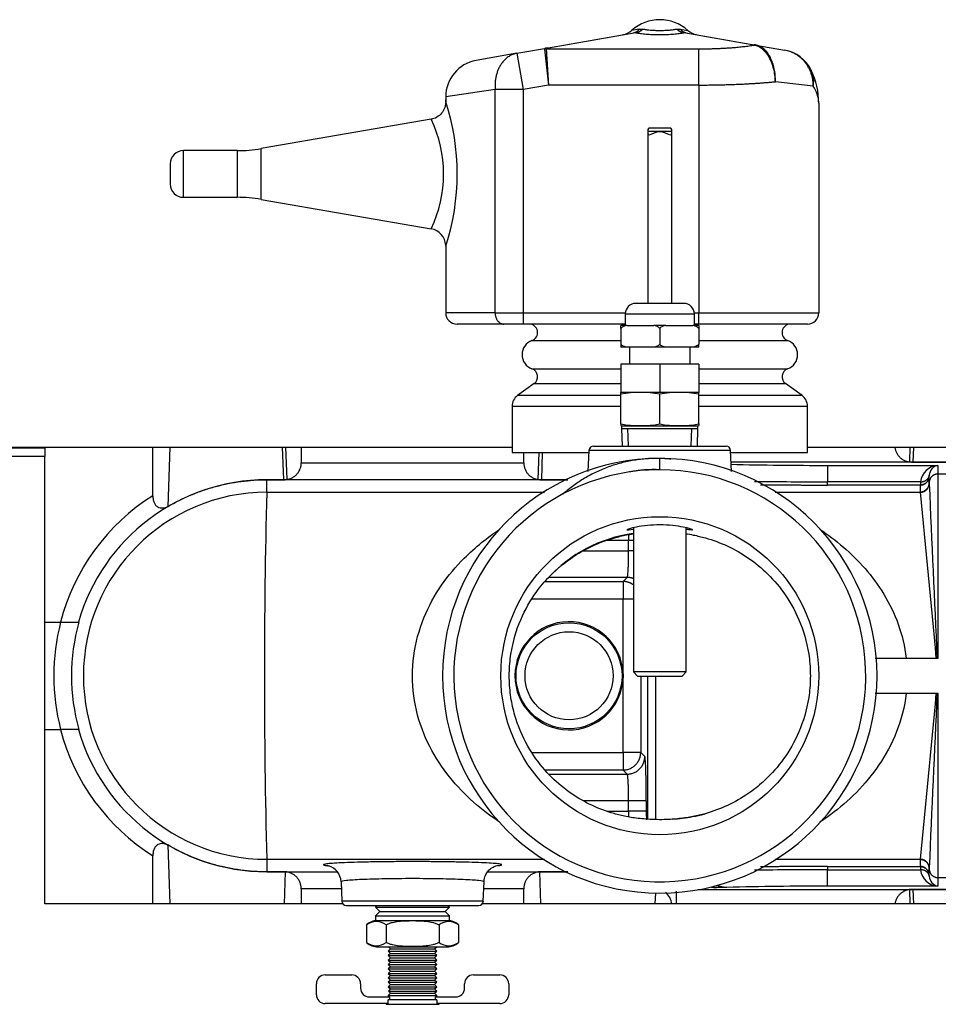
# Model space of a CAD drawing. Extents: x -16 to 92, y -20 to 43.
# Drawn here: x 30 to 36, y -10 to -3 of the extents above; entities that cross this region are included whole.
import ezdxf
from ezdxf.lldxf.tags import DXFTag

# ---------------------------------------------------------------- set-up
doc = ezdxf.new("R2010")
doc.units = 0
doc.header["$MEASUREMENT"] = 0
for name, color, linetype in [('DEFAULT', 7, 'CONTINUOUS'), ('DRV2400', 7, 'CONTINUOUS'), ('JKD6659', 7, 'CONTINUOUS'), ('JKD6660', 7, 'CONTINUOUS'), ('MSC2194', 7, 'CONTINUOUS'), ('TST2050', 7, 'CONTINUOUS'), ('TUB4406', 7, 'CONTINUOUS'), ('WTR2100', 7, 'CONTINUOUS'), ('WTR2101__INSERT_', 7, 'CONTINUOUS'), ('WTR4000', 7, 'CONTINUOUS')]:
    doc.layers.add(name, color=color, linetype=linetype)
tags = doc.linetypes.add('HIDDEN2', pattern=[0.1875, 0.125, -0.0625]).pattern_tags.tags
tags[6:7] = [DXFTag(74, 4), DXFTag(75, 0), DXFTag(340, '0'), DXFTag(46, 0.0), DXFTag(50, 0.0), DXFTag(44, 0.0), DXFTag(45, 0.0)]
tags[4:5] = [DXFTag(74, 4), DXFTag(75, 0), DXFTag(340, '0'), DXFTag(46, 0.0), DXFTag(50, 0.0), DXFTag(44, 0.0), DXFTag(45, 0.0)]

# ---------------------------------------------------------------- blocks, each defined once
blk = doc.blocks.new('SE2')
at = {"layer": 'DRV2400', "color": 7, "linetype": 'CONTINUOUS'}
for p, q in [((32.1009, -9.7455), (32.0892, -9.7572)), ((32.6145, -9.7572), (32.6028, -9.7455)), ((32.0892, -9.7572), (32.6145, -9.7572)), ((32.0892, -9.7572), (32.1205, -9.7885)), ((32.1205, -9.7885), (32.0892, -9.8198)), ((32.0892, -9.8198), (32.6145, -9.8198)), ((32.0892, -9.8198), (32.0892, -9.8524)), ((32.1205, -9.7885), (32.5832, -9.7885)), ((32.5832, -9.7885), (32.6145, -9.7572)), ((32.6145, -9.8198), (32.5832, -9.7885)), ((32.6145, -9.8524), (32.6145, -9.8198)), ((32.0267, -9.8823), (32.0267, -10.0072)), ((32.0892, -9.8524), (32.6145, -9.8524)), ((32.1643, -9.8823), (32.1643, -10.0072)), ((32.5395, -9.8823), (32.5395, -10.0072)), ((32.677, -9.8823), (32.677, -10.0072)), ((32.108, -10.0385), (32.5957, -10.0385)), ((32.1957, -10.0534), (32.18, -10.0691)), ((32.18, -10.0691), (32.5238, -10.0691)), ((32.18, -10.0691), (32.1957, -10.0848)), ((32.1957, -10.0848), (32.18, -10.1005)), ((32.1807, -10.0385), (32.1957, -10.0534)), ((32.1957, -10.0534), (32.5081, -10.0534)), ((32.1957, -10.0848), (32.5081, -10.0848)), ((32.5081, -10.0534), (32.523, -10.0385)), ((32.5238, -10.0691), (32.5081, -10.0534)), ((32.5081, -10.0848), (32.5238, -10.0691)), ((32.5238, -10.1005), (32.5081, -10.0848)), ((32.18, -10.1005), (32.5238, -10.1005)), ((32.18, -10.1005), (32.1957, -10.1162)), ((32.1957, -10.1162), (32.18, -10.1319)), ((32.18, -10.1319), (32.5238, -10.1319)), ((32.18, -10.1319), (32.1957, -10.1476)), ((32.1957, -10.1476), (32.18, -10.1633)), ((32.18, -10.1633), (32.5238, -10.1633)), ((32.18, -10.1633), (32.1957, -10.179)), ((32.1957, -10.1162), (32.5081, -10.1162)), ((32.1957, -10.1476), (32.5081, -10.1476)), ((32.5081, -10.1162), (32.5238, -10.1005)), ((32.5238, -10.1319), (32.5081, -10.1162)), ((32.5081, -10.1476), (32.5238, -10.1319)), ((32.5238, -10.1633), (32.5081, -10.1476)), ((32.5081, -10.179), (32.5238, -10.1633)), ((31.7338, -10.2363), (31.9213, -10.2363)), ((32.1957, -10.179), (32.18, -10.1947)), ((32.18, -10.1947), (32.5238, -10.1947)), ((32.18, -10.1947), (32.1957, -10.2104)), ((32.1957, -10.2104), (32.18, -10.2261)), ((32.18, -10.2261), (32.5238, -10.2261)), ((32.18, -10.2261), (32.1957, -10.2418)), ((32.1957, -10.179), (32.5081, -10.179)), ((32.1957, -10.2104), (32.5081, -10.2104)), ((32.5238, -10.1947), (32.5081, -10.179)), ((32.5081, -10.2104), (32.5238, -10.1947)), ((32.5238, -10.2261), (32.5081, -10.2104)), ((32.5081, -10.2418), (32.5238, -10.2261)), ((32.7824, -10.2363), (32.9699, -10.2363)), ((31.6713, -10.3769), (31.6713, -10.2988)), ((31.9838, -10.2988), (31.9838, -10.3301)), ((32.1957, -10.2418), (32.18, -10.2575)), ((32.18, -10.2575), (32.5238, -10.2575)), ((32.18, -10.2575), (32.1957, -10.2732)), ((32.1957, -10.2732), (32.18, -10.2889)), ((32.18, -10.2889), (32.5238, -10.2889)), ((32.18, -10.2889), (32.1957, -10.3046)), ((32.1957, -10.3046), (32.18, -10.3203)), ((32.1957, -10.2418), (32.5081, -10.2418)), ((32.1957, -10.2732), (32.5081, -10.2732)), ((32.1957, -10.3046), (32.5081, -10.3046)), ((32.5238, -10.2575), (32.5081, -10.2418)), ((32.5081, -10.2732), (32.5238, -10.2575)), ((32.5238, -10.2889), (32.5081, -10.2732)), ((32.5081, -10.3046), (32.5238, -10.2889)), ((32.5238, -10.3203), (32.5081, -10.3046)), ((32.7199, -10.3301), (32.7199, -10.2988)), ((33.0324, -10.2988), (33.0324, -10.3769)), ((32.18, -10.3203), (32.5238, -10.3203)), ((32.18, -10.3203), (32.1957, -10.336)), ((32.1957, -10.3659), (32.18, -10.3816)), ((32.1957, -10.336), (32.1807, -10.351)), ((32.1807, -10.351), (32.523, -10.351)), ((32.1807, -10.351), (32.1957, -10.3659)), ((32.1957, -10.336), (32.5081, -10.336)), ((32.1957, -10.3659), (32.5081, -10.3659)), ((32.5081, -10.336), (32.5238, -10.3203)), ((32.523, -10.351), (32.5081, -10.336)), ((32.5081, -10.3659), (32.523, -10.351)), ((32.5238, -10.3816), (32.5081, -10.3659)), ((32.1799, -10.4394), (31.7338, -10.4394)), ((32.0463, -10.3926), (32.1894, -10.3926)), ((32.1643, -10.4394), (32.1643, -10.4447)), ((32.1643, -10.4447), (32.5395, -10.4447)), ((32.5238, -10.4135), (32.1799, -10.4135)), ((32.1799, -10.4394), (32.1799, -10.4135)), ((32.18, -10.3816), (32.5238, -10.3816)), ((32.18, -10.3816), (32.18, -10.3926)), ((32.1894, -10.3926), (32.1894, -10.4135)), ((32.5143, -10.3926), (32.6574, -10.3926)), ((32.5143, -10.4135), (32.5143, -10.3926)), ((32.5238, -10.3926), (32.5238, -10.3816)), ((32.5238, -10.4135), (32.5238, -10.4394)), ((32.9699, -10.4394), (32.5238, -10.4394)), ((32.5395, -10.4447), (32.5395, -10.4394))]:
    blk.add_line(p, q, dxfattribs=at)
for centre, radius, start, end in [((32.108, -9.9722), 0.1212, 98.91627, 132.1309), ((32.0955, -9.9733), 0.1141, 52.92094, 127.07906), ((32.6082, -9.9733), 0.1141, 52.92094, 127.07906), ((32.5957, -9.9722), 0.1212, 47.87858, 81.08373), ((32.0955, -9.9162), 0.1141, 232.92094, 307.07906), ((32.108, -9.9173), 0.1212, 227.87858, 270), ((32.6082, -9.9162), 0.1141, 232.92094, 307.07906), ((32.5957, -9.9173), 0.1212, 270, 312.1309), ((31.7338, -10.2988), 0.0625, 90, 180), ((31.9213, -10.2988), 0.0625, 0, 90), ((32.7824, -10.2988), 0.0625, 90, 180), ((32.9699, -10.2988), 0.0625, 0, 90), ((31.7338, -10.3769), 0.0625, 180, 270), ((32.0463, -10.3301), 0.0625, 180, 270), ((32.6574, -10.3301), 0.0625, 270, 360), ((32.9699, -10.3769), 0.0625, 270, 360)]:
    blk.add_arc(centre, radius, start, end, dxfattribs=at)
for points in [[(32.1643, -9.8823), (32.1713, -9.8786), (32.1787, -9.8754), (32.1937, -9.8699), (32.2014, -9.8675), (32.2247, -9.8616), (32.2403, -9.859), (32.2718, -9.8555), (32.2876, -9.8544), (32.3193, -9.8532), (32.3352, -9.8529), (32.359, -9.8529), (32.3671, -9.853), (32.3832, -9.8533), (32.3912, -9.8535), (32.4152, -9.8544), (32.4312, -9.8554), (32.4632, -9.859), (32.479, -9.8616), (32.5022, -9.8675), (32.5098, -9.8698), (32.5249, -9.8753), (32.5323, -9.8786), (32.5395, -9.8823)], [(32.5395, -10.0072), (32.5324, -10.0109), (32.525, -10.0141), (32.51, -10.0196), (32.5023, -10.0219), (32.479, -10.0279), (32.4634, -10.0304), (32.4319, -10.034), (32.4161, -10.035), (32.3844, -10.0363), (32.3685, -10.0365), (32.3447, -10.0365), (32.3366, -10.0365), (32.3205, -10.0362), (32.3125, -10.036), (32.2885, -10.0351), (32.2725, -10.0341), (32.2405, -10.0305), (32.2247, -10.0279), (32.2015, -10.022), (32.1939, -10.0196), (32.1788, -10.0141), (32.1714, -10.0109), (32.1643, -10.0072)]]:
    blk.add_open_spline(points, degree=3, knots=[0, 0, 0, 0, 0.0625, 0.0625, 0.125, 0.125, 0.25, 0.25, 0.375, 0.375, 0.5, 0.5, 0.5625, 0.5625, 0.625, 0.625, 0.75, 0.75, 0.875, 0.875, 0.9375, 0.9375, 1, 1, 1, 1], dxfattribs=at)
at = {"layer": 'JKD6659', "color": 7, "linetype": 'CONTINUOUS'}
for p, q in [((23.8922, -6.503), (33.0569, -6.503)), ((35.1469, -6.503), (37.7367, -6.503))]:
    blk.add_line(p, q, dxfattribs=at)
at = {"layer": 'JKD6660', "color": 7, "linetype": 'CONTINUOUS'}
for p, q in [((23.8922, -6.5068), (29.7509, -6.5068)), ((29.7509, -6.503), (29.7509, -6.5068)), ((29.7509, -6.5068), (29.7509, -6.57)), ((29.7509, -6.57), (23.8922, -6.57)), ((29.7509, -9.735), (29.7509, -6.57)), ((31.8587, -9.735), (29.7509, -9.735)), ((42.7509, -9.735), (32.845, -9.735))]:
    blk.add_line(p, q, dxfattribs=at)
at = {"layer": 'MSC2194', "color": 7, "linetype": 'CONTINUOUS'}
for p, q in [((33.9569, -3.5452), (33.9025, -3.5548)), ((33.9569, -3.5452), (33.9821, -3.5452)), ((34.2216, -3.5452), (34.2468, -3.5452)), ((34.2468, -3.5452), (34.3012, -3.5548)), ((33.3005, -3.6798), (33.9183, -3.5708)), ((33.9322, -3.5708), (33.3144, -3.6798)), ((34.7674, -3.6583), (34.2715, -3.5708)), ((34.2854, -3.5708), (34.7813, -3.6583)), ((33.0899, -3.7169), (33.3005, -3.6798)), ((33.2852, -3.6865), (33.3144, -3.9413)), ((33.2988, -3.6853), (34.3769, -3.6853)), ((33.2988, -3.6853), (33.3144, -3.9413)), ((34.3769, -3.9413), (34.3769, -3.6853)), ((34.7701, -3.6588), (34.7674, -3.6583)), ((34.7813, -3.6583), (34.9847, -3.6941)), ((34.7813, -3.6583), (34.7851, -3.659)), ((33.0899, -3.7169), (32.8017, -3.7677)), ((33.0899, -3.7169), (33.1351, -3.973)), ((33.3144, -3.9413), (33.1351, -3.973)), ((34.3769, -3.9413), (33.3144, -3.9413)), ((34.3769, -3.9413), (34.3769, -5.5525)), ((35.1875, -3.9502), (34.9195, -3.9174)), ((32.9365, -3.973), (32.5869, -4.0238)), ((32.5869, -4.0238), (32.5869, -4.0619)), ((33.1351, -3.973), (32.9365, -3.973)), ((32.9365, -5.5525), (32.9365, -3.973)), ((33.1351, -3.973), (33.1351, -5.5525)), ((35.2269, -4.0685), (35.2269, -5.5525)), ((32.4843, -4.1832), (31.2813, -4.3909)), ((30.7309, -4.7355), (30.7309, -4.4055)), ((31.1112, -4.4055), (30.7309, -4.4055)), ((31.1112, -4.4055), (31.1112, -4.7355)), ((31.2813, -4.7501), (31.2813, -4.3909)), ((30.6369, -4.4995), (30.6369, -4.6415)), ((30.7309, -4.7355), (31.1112, -4.7355)), ((31.2813, -4.7501), (32.4836, -4.9577)), ((32.5869, -5.0742), (32.5869, -5.5525)), ((32.9365, -5.5525), (32.5869, -5.5525)), ((32.9365, -5.5525), (33.1351, -5.5525)), ((33.1351, -5.5525), (33.8573, -5.5525)), ((33.1351, -5.5525), (33.1351, -5.6325)), ((34.3464, -5.5525), (34.3769, -5.5525)), ((34.3769, -5.5525), (35.2269, -5.5525)), ((34.3769, -5.6325), (34.3769, -5.5525)), ((32.9976, -5.6325), (32.6669, -5.6325)), ((33.1351, -5.6325), (32.9976, -5.6325)), ((33.8569, -5.6325), (33.1351, -5.6325)), ((34.3769, -5.6325), (34.3469, -5.6325)), ((35.1469, -5.6325), (34.3769, -5.6325)), ((33.1971, -5.749), (33.8269, -5.749)), ((34.3769, -5.749), (35.0066, -5.749)), ((33.1971, -5.9485), (33.8269, -5.9485)), ((34.3769, -5.9485), (35.0066, -5.9485)), ((33.2119, -6.0536), (33.0955, -6.1376)), ((33.2119, -6.0536), (33.8269, -6.0536)), ((34.3769, -6.0536), (34.9918, -6.0536)), ((35.1082, -6.1376), (34.9918, -6.0536)), ((33.8235, -6.1376), (33.0955, -6.1376)), ((35.1082, -6.1376), (34.3804, -6.1376)), ((33.0569, -6.2131), (33.8263, -6.2131)), ((33.0569, -6.2131), (33.0569, -6.5405)), ((34.3774, -6.2131), (35.1469, -6.2131)), ((35.1469, -6.5405), (35.1469, -6.2131)), ((33.0569, -6.5405), (33.6003, -6.5405)), ((34.6034, -6.5405), (35.1469, -6.5405))]:
    blk.add_line(p, q, dxfattribs=at)
for centre, radius, start, end in [((34.1019, -3.7789), 0.3, 48.35085, 131.64915), ((33.8194, -3.4613), 0.125, 280, 311.64915), ((33.9252, -3.6032), 0.0331, 77.89642, 102.10358), ((34.2785, -3.6032), 0.0331, 77.89633, 102.10367), ((34.3843, -3.4613), 0.125, 228.35085, 260), ((33.2991, -3.7665), 0.0812, 90.15115, 99.84885), ((34.9396, -3.9502), 0.26, 25.98044, 80), ((32.8469, -4.0238), 0.26, 100, 179.93082), ((34.6964, -4.0686), 0.5305, 0.01222, 25.96822), ((35.0231, -4.0705), 0.2037, 0.57184, 36.19638), ((31.0341, -4.5705), 1.6344, 341.80967, 18.1907), ((31.6814, -4.5705), 0.8903, 334.2282, 25.77199), ((30.7309, -4.4995), 0.094, 90, 180), ((31.1112, -3.4055), 1, 270, 279.79621), ((30.7309, -4.6415), 0.094, 180, 270), ((31.1112, -5.7355), 1, 80.20379, 90), ((32.4633, -5.0799), 0.1234, 2.50553, 80.74139), ((32.6669, -5.5525), 0.08, 180, 270), ((35.1469, -5.5525), 0.08, 270, 360), ((33.1769, -5.6925), 0.06, 289.70891, 90), ((35.0269, -5.6925), 0.06, 90, 250.29109), ((33.2328, -5.8487), 0.106, 109.70891, 250.29109), ((34.9709, -5.8487), 0.106, 289.70891, 70.29109), ((33.1769, -6.005), 0.06, 305.79425, 70.29109), ((35.0269, -6.005), 0.06, 109.70891, 234.20575), ((33.1499, -6.2131), 0.093, 125.79425, 180), ((35.0539, -6.2131), 0.093, 0, 54.20575)]:
    blk.add_arc(centre, radius, start, end, dxfattribs=at)
for points, weights in [([(33.9183, -3.5708), (33.9409, -3.5669), (33.9569, -3.5452)], [1, 0.962101118309, 1]), ([(33.9322, -3.5708), (33.9591, -3.5669), (33.9821, -3.5452)], [1, 0.962101118307, 1]), ([(33.9821, -3.5452), (34.1019, -3.5695), (34.2216, -3.5452)], [1, 0.648764918618, 1]), ([(34.2216, -3.5452), (34.2446, -3.5669), (34.2715, -3.5708)], [1, 0.962101118308, 1]), ([(34.2468, -3.5452), (34.2628, -3.5669), (34.2854, -3.5708)], [1, 0.962101118308, 1]), ([(33.9322, -3.5708), (34.1019, -3.6054), (34.2715, -3.5708)], [1, 0.648764918618, 1]), ([(33.3005, -3.6798), (33.2847, -3.6826), (33.2852, -3.6865)], [1, 0.996194698091, 1]), ([(33.3144, -3.6798), (33.2986, -3.6826), (33.2988, -3.6853)], [1, 0.996194698092, 1]), ([(33.3144, -3.6798), (33.3073, -3.6786), (33.3005, -3.6798)], [1, 0.992432947456, 1]), ([(34.3769, -3.6853), (34.6022, -3.6853), (34.7701, -3.6588)], [1, 0.934191646052, 1]), ([(34.7813, -3.6583), (34.7744, -3.6571), (34.7674, -3.6583)], [1, 0.992432947456, 1]), ([(34.7851, -3.659), (34.7777, -3.6577), (34.7701, -3.6588)], [1, 0.992572317373, 1]), ([(33.0899, -3.7169), (32.9199, -3.7469), (32.9365, -3.973)], [1, 0.752537966484, 1]), ([(35.1875, -3.9502), (35.191, -3.7305), (34.9847, -3.6941)], [1, 0.763419157846, 1]), ([(35.1875, -3.9502), (35.1989, -3.8889), (35.1733, -3.8363)], [1, 0.963683291221, 1]), ([(34.3769, -3.9413), (34.6835, -3.9413), (34.9195, -3.9174)], [1, 0.940672091569, 1]), ([(32.9365, -5.5525), (32.9365, -5.6325), (32.9976, -5.6325)], [1, 0.707106781186, 1])]:
    blk.add_rational_spline(points, weights, degree=2, dxfattribs=at)
for points, knots in [([(34.9195, -3.9174), (34.9194, -3.9096), (34.919, -3.9017), (34.9179, -3.886), (34.9171, -3.8783), (34.9141, -3.8553), (34.9113, -3.8403), (34.9039, -3.8111), (34.8992, -3.7968), (34.8886, -3.7701), (34.8826, -3.7575), (34.8724, -3.7398), (34.8688, -3.7341), (34.8613, -3.7233), (34.8575, -3.7181), (34.8455, -3.7036), (34.837, -3.695), (34.8189, -3.6801), (34.8095, -3.674), (34.7902, -3.6644), (34.7803, -3.6609), (34.7701, -3.6588)], [0, 0, 0, 0, 0.0625, 0.0625, 0.125, 0.125, 0.25, 0.25, 0.375, 0.375, 0.5, 0.5, 0.5625, 0.5625, 0.625, 0.625, 0.75, 0.75, 0.875, 0.875, 1, 1, 1, 1]), ([(34.9195, -3.9174), (34.9197, -3.9096), (34.9197, -3.9017), (34.9193, -3.886), (34.9189, -3.8783), (34.9169, -3.8553), (34.9148, -3.8403), (34.9088, -3.8111), (34.9048, -3.7969), (34.8956, -3.7702), (34.8902, -3.7576), (34.881, -3.7399), (34.8777, -3.7342), (34.8709, -3.7234), (34.8674, -3.7183), (34.8564, -3.7037), (34.8484, -3.6952), (34.8315, -3.6803), (34.8226, -3.6741), (34.8043, -3.6646), (34.7949, -3.6611), (34.7851, -3.659)], [0, 0, 0, 0, 0.0625, 0.0625, 0.125, 0.125, 0.25, 0.25, 0.375, 0.375, 0.5, 0.5, 0.5625, 0.5625, 0.625, 0.625, 0.75, 0.75, 0.875, 0.875, 1, 1, 1, 1]), ([(32.5846, -4.0469), (32.5858, -4.0543), (32.5881, -4.0696), (32.5818, -4.1003), (32.5655, -4.1346), (32.5347, -4.1643), (32.5045, -4.181), (32.4877, -4.1818), (32.4847, -4.182)], [0, 0, 0, 0, 0.109255, 0.266427, 0.486267, 0.713649, 0.956261, 1, 1, 1, 1])]:
    blk.add_open_spline(points, degree=3, knots=knots, dxfattribs=at)
at = {"layer": 'TST2050', "color": 7, "linetype": 'CONTINUOUS'}
for p, q in [((34.1751, -4.2465), (34.0287, -4.2465)), ((34.1869, -4.2695), (34.0169, -4.2695)), ((34.0169, -4.2695), (34.0169, -5.4856)), ((34.1869, -5.4856), (34.1869, -4.2695)), ((34.2719, -5.4856), (33.9319, -5.4856)), ((33.8569, -5.5606), (34.3469, -5.5606)), ((33.8569, -5.5606), (33.8569, -5.6426)), ((34.3469, -5.6426), (34.3469, -5.5606)), ((33.869, -5.6426), (33.8269, -5.6426)), ((33.8269, -5.664), (33.8269, -5.6426)), ((33.8269, -5.664), (33.8269, -5.7742)), ((33.869, -5.6426), (34.0597, -5.6426)), ((34.144, -5.6426), (34.0597, -5.6426)), ((34.1019, -5.664), (34.1019, -5.7742)), ((34.144, -5.6426), (34.3347, -5.6426)), ((34.3769, -5.6426), (34.3347, -5.6426)), ((34.3769, -5.6426), (34.3769, -5.664)), ((34.3769, -5.664), (34.3769, -5.7742)), ((33.8269, -5.7742), (33.8269, -5.7956)), ((34.3769, -5.7956), (34.3769, -5.7742)), ((33.869, -5.7956), (33.8269, -5.7956)), ((34.0597, -5.7956), (33.869, -5.7956)), ((33.8869, -5.7956), (33.8869, -5.9156)), ((34.144, -5.7956), (34.0597, -5.7956)), ((34.3347, -5.7956), (34.144, -5.7956)), ((34.3169, -5.9156), (34.3169, -5.7956)), ((34.3769, -5.7956), (34.3347, -5.7956)), ((33.8269, -5.9156), (33.8269, -6.1156)), ((34.1019, -5.9156), (33.8269, -5.9156)), ((34.1019, -5.9156), (34.1019, -6.1156)), ((34.3769, -5.9156), (34.1019, -5.9156)), ((34.3769, -5.9156), (34.3769, -6.1156)), ((33.8312, -6.1156), (33.8263, -6.1169)), ((33.8263, -6.1283), (33.8263, -6.1169)), ((33.8263, -6.339), (33.8263, -6.1283)), ((34.1019, -6.1156), (33.8269, -6.1156)), ((34.3769, -6.1156), (34.1019, -6.1156)), ((34.1019, -6.339), (34.1019, -6.1283)), ((34.3774, -6.1169), (34.3725, -6.1156)), ((34.3774, -6.1283), (34.3774, -6.1169)), ((34.3774, -6.339), (34.3774, -6.1283)), ((33.8263, -6.339), (33.8263, -6.3505)), ((33.8263, -6.3505), (33.8312, -6.3518)), ((33.8312, -6.3518), (34.3725, -6.3518)), ((33.8319, -6.3518), (33.8319, -6.3715)), ((33.8319, -6.3715), (34.3719, -6.3715)), ((33.8319, -6.3715), (33.8357, -6.4955)), ((34.368, -6.4955), (34.3719, -6.3715)), ((34.3719, -6.3715), (34.3719, -6.3518)), ((34.3725, -6.3518), (34.3774, -6.3505)), ((34.3774, -6.339), (34.3774, -6.3505)), ((33.9148, -7.0733), (33.9148, -8.0934)), ((34.2889, -8.0934), (34.2889, -7.0735)), ((34.2889, -8.0934), (33.9148, -8.0934)), ((33.9148, -8.0934), (33.9448, -8.1234)), ((33.9448, -8.1234), (34.2589, -8.1234)), ((34.2589, -8.1234), (34.2889, -8.0934))]:
    blk.add_line(p, q, dxfattribs=at)
at = {"layer": 'TST2050', "color": 7, "linetype": 'HIDDEN2'}
for p, q in [((33.8801, -6.4941), (33.8763, -6.3715)), ((34.3236, -6.4941), (34.3275, -6.3715))]:
    blk.add_line(p, q, dxfattribs=at)
at = {"layer": 'TST2050', "color": 7, "linetype": 'CONTINUOUS'}
for centre, radius, start, end in [((33.9319, -5.5606), 0.075, 90, 180), ((34.2719, -5.5606), 0.075, 0, 90), ((33.9641, -6.9536), 0.8368, 80.5216, 99.4784), ((34.2396, -6.9536), 0.8368, 80.5216, 99.4784), ((33.9641, -5.5137), 0.8368, 260.5216, 279.4784), ((34.2396, -5.5137), 0.8368, 260.5216, 279.4784)]:
    blk.add_arc(centre, radius, start, end, dxfattribs=at)
for points, knots in [([(34.0284, -4.2465), (34.0257, -4.2465), (34.0234, -4.2471), (34.0178, -4.2518), (34.0169, -4.2593), (34.0169, -4.2695)], [0.8190744, 0.8190744, 0.8190744, 0.8190744, 0.875, 0.875, 1, 1, 1, 1]), ([(34.1869, -4.2695), (34.1869, -4.2593), (34.1859, -4.2518), (34.1803, -4.2471), (34.1781, -4.2465), (34.1753, -4.2465)], [0, 0, 0, 0, 0.125, 0.125, 0.1807905, 0.1807905, 0.1807905, 0.1807905]), ([(34.0169, -4.2695), (34.0169, -4.2797), (34.0178, -4.2872), (34.0255, -4.2937), (34.0322, -4.2927), (34.0483, -4.2871), (34.0577, -4.2824), (34.0782, -4.2737), (34.0898, -4.2695), (34.1142, -4.2695), (34.1256, -4.2738), (34.1461, -4.2825), (34.1555, -4.2871), (34.1715, -4.2927), (34.1782, -4.2936), (34.1859, -4.2872), (34.1869, -4.2797), (34.1869, -4.2695)], [0, 0, 0, 0, 0.125, 0.125, 0.25, 0.25, 0.375, 0.375, 0.5, 0.5, 0.625, 0.625, 0.75, 0.75, 0.875, 0.875, 1, 1, 1, 1]), ([(33.869, -5.6426), (33.8611, -5.6435), (33.8533, -5.6451), (33.8421, -5.6497), (33.8384, -5.6516), (33.8318, -5.6567), (33.8287, -5.6598), (33.8269, -5.664)], [0, 0, 0, 0, 0.5, 0.5, 0.75, 0.75, 1, 1, 1, 1]), ([(34.1019, -5.664), (34.1, -5.6598), (34.0969, -5.6567), (34.0903, -5.6516), (34.0867, -5.6497), (34.0754, -5.6451), (34.0676, -5.6435), (34.0597, -5.6426)], [0, 0, 0, 0, 0.25, 0.25, 0.5, 0.5, 1, 1, 1, 1]), ([(34.144, -5.6426), (34.1361, -5.6435), (34.1283, -5.6451), (34.1171, -5.6497), (34.1134, -5.6516), (34.1068, -5.6567), (34.1037, -5.6598), (34.1019, -5.664)], [0, 0, 0, 0, 0.5, 0.5, 0.75, 0.75, 1, 1, 1, 1]), ([(34.3769, -5.664), (34.375, -5.6598), (34.3719, -5.6567), (34.3653, -5.6516), (34.3617, -5.6497), (34.3504, -5.6451), (34.3426, -5.6435), (34.3347, -5.6426)], [0, 0, 0, 0, 0.25, 0.25, 0.5, 0.5, 1, 1, 1, 1]), ([(33.869, -5.7956), (33.8611, -5.7947), (33.8533, -5.7931), (33.8421, -5.7885), (33.8384, -5.7866), (33.8318, -5.7815), (33.8287, -5.7783), (33.8269, -5.7742)], [0, 0, 0, 0, 0.5, 0.5, 0.75, 0.75, 1, 1, 1, 1]), ([(34.1019, -5.7742), (34.1, -5.7784), (34.0969, -5.7815), (34.0903, -5.7866), (34.0867, -5.7885), (34.0754, -5.7931), (34.0676, -5.7947), (34.0597, -5.7956)], [0, 0, 0, 0, 0.25, 0.25, 0.5, 0.5, 1, 1, 1, 1]), ([(34.144, -5.7956), (34.1361, -5.7947), (34.1283, -5.7931), (34.1171, -5.7885), (34.1134, -5.7866), (34.1068, -5.7815), (34.1037, -5.7783), (34.1019, -5.7742)], [0, 0, 0, 0, 0.5, 0.5, 0.75, 0.75, 1, 1, 1, 1]), ([(34.3769, -5.7742), (34.375, -5.7784), (34.3719, -5.7815), (34.3653, -5.7866), (34.3617, -5.7885), (34.3504, -5.7931), (34.3426, -5.7947), (34.3347, -5.7956)], [0, 0, 0, 0, 0.25, 0.25, 0.5, 0.5, 1, 1, 1, 1])]:
    blk.add_open_spline(points, degree=3, knots=knots, dxfattribs=at)
at = {"layer": 'TUB4406', "color": 7, "linetype": 'CONTINUOUS'}
for radius in [0.375, 0.3115]:
    blk.add_circle((33.4594, -8.1205), radius, dxfattribs=at)
at = {"layer": 'WTR2100', "color": 7, "linetype": 'CONTINUOUS'}
for p, q in [((30.5144, -6.8467), (30.5144, -6.503)), ((30.6338, -6.503), (30.6191, -6.9236)), ((31.4401, -6.7336), (31.4321, -6.503)), ((31.454, -6.503), (31.462, -6.7326)), ((31.5644, -6.503), (31.5644, -6.6133)), ((33.1394, -6.6133), (33.1394, -6.5405)), ((33.2417, -6.7326), (33.2484, -6.5405)), ((33.2703, -6.5405), (33.2636, -6.7336)), ((33.5956, -6.675), (33.6008, -6.5256)), ((34.6029, -6.5256), (33.6008, -6.5256)), ((33.632, -6.4955), (34.5717, -6.4955)), ((34.6081, -6.675), (34.6029, -6.5256)), ((35.871, -6.608), (35.8747, -6.503)), ((35.8966, -6.503), (35.8929, -6.6087)), ((31.5644, -6.6133), (33.1394, -6.6133)), ((34.1019, -6.663), (34.1019, -6.583)), ((37.7229, -6.6088), (34.6058, -6.6088)), ((35.8929, -6.6087), (36.6858, -6.6087)), ((34.1019, -6.663), (33.9949, -6.6669)), ((35.2894, -6.6319), (36.0704, -6.6319)), ((35.2894, -6.6319), (35.2894, -6.748)), ((36.0704, -6.6319), (36.0704, -6.6926)), ((31.3206, -6.7336), (31.4401, -6.7336)), ((31.3206, -6.7336), (31.3206, -6.7339)), ((31.3206, -6.822), (31.3206, -6.7339)), ((33.4509, -6.7339), (31.3206, -6.7339)), ((33.2636, -6.7336), (33.4514, -6.7336)), ((35.2894, -6.7712), (35.2894, -6.748)), ((35.9467, -6.748), (35.2894, -6.748)), ((36.0085, -6.7023), (36.0084, -6.708)), ((36.0084, -6.7546), (36.0084, -6.708)), ((36.0084, -6.7573), (36.0084, -6.7546)), ((36.0704, -6.6926), (36.5084, -6.6926)), ((36.0704, -6.6926), (36.0704, -7.9955)), ((31.3206, -6.822), (33.2858, -6.822)), ((34.9179, -6.822), (35.9465, -6.822)), ((35.9464, -6.7712), (35.2894, -6.7712)), ((35.9464, -6.7712), (35.9464, -6.7687)), ((35.9464, -6.8192), (35.9464, -6.7712)), ((35.9465, -6.822), (35.9464, -6.8192)), ((36.0084, -6.7573), (36.0084, -6.7626)), ((33.421, -6.8307), (33.4211, -6.831)), ((33.4211, -6.831), (33.4216, -6.8315)), ((29.7509, -7.741), (29.8617, -7.741)), ((29.8617, -7.741), (29.9912, -7.741)), ((35.6268, -7.9955), (36.0728, -7.9955)), ((36.0729, -8.2455), (35.6268, -8.2455)), ((36.0704, -8.2455), (36.0704, -9.5483)), ((29.7509, -8.5), (29.8617, -8.5)), ((29.9912, -8.5), (29.8617, -8.5)), ((30.6191, -9.3174), (30.6337, -9.735)), ((30.5144, -9.735), (30.5144, -9.3943)), ((31.3206, -9.419), (31.3206, -9.507)), ((31.3206, -9.419), (33.2858, -9.419)), ((34.9179, -9.419), (35.9465, -9.419)), ((35.2894, -9.4697), (35.9464, -9.4697)), ((35.2894, -9.4697), (35.2894, -9.4929)), ((35.9464, -9.4217), (35.9465, -9.419)), ((35.9464, -9.4697), (35.9464, -9.4217)), ((35.9464, -9.4723), (35.9464, -9.4697)), ((31.3206, -9.507), (31.8192, -9.507)), ((31.3206, -9.5073), (31.3206, -9.507)), ((31.453, -9.5073), (31.3206, -9.5073)), ((31.445, -9.735), (31.453, -9.5073)), ((32.8843, -9.507), (33.4509, -9.507)), ((33.2507, -9.5073), (33.2587, -9.735)), ((33.4514, -9.5073), (33.2507, -9.5073)), ((35.2894, -9.4929), (35.9467, -9.4929)), ((35.2894, -9.609), (35.2894, -9.4929)), ((36.0084, -9.4784), (36.0084, -9.4837)), ((36.0084, -9.4864), (36.0084, -9.4837)), ((36.0084, -9.533), (36.0084, -9.4864)), ((36.0084, -9.533), (36.0085, -9.5386)), ((31.846, -9.578), (31.8508, -9.7153)), ((32.8529, -9.7153), (32.8577, -9.5778)), ((36.0704, -9.609), (35.2894, -9.609)), ((36.0704, -9.5483), (36.5084, -9.5483)), ((36.0704, -9.5483), (36.0704, -9.609)), ((31.5644, -9.6276), (31.5644, -9.735)), ((31.8477, -9.6276), (31.5644, -9.6276)), ((33.1394, -9.6276), (32.856, -9.6276)), ((33.1394, -9.735), (33.1394, -9.6276)), ((34.07, -9.735), (34.0728, -9.6552)), ((34.2195, -9.735), (34.2195, -9.6448)), ((34.3699, -9.6322), (38.2088, -9.6322)), ((34.5056, -9.619), (34.4989, -9.6191)), ((34.577, -9.6173), (34.5056, -9.619)), ((35.8746, -9.735), (35.871, -9.6329)), ((36.6858, -9.6322), (35.8929, -9.6322)), ((35.8929, -9.6322), (35.8965, -9.735)), ((32.8529, -9.7153), (31.8508, -9.7153)), ((31.882, -9.7455), (32.8217, -9.7455))]:
    blk.add_line(p, q, dxfattribs=at)
blk.add_circle((34.1019, -8.1205), 1.125, dxfattribs=at)
for centre, radius, start, end in [((33.632, -6.5267), 0.0313, 90, 178), ((34.5717, -6.5267), 0.0313, 2, 90), ((34.1019, -8.1205), 1.5375, 90.01631, 360), ((34.1019, -8.1205), 1.5375, 0, 90), ((35.8885, -6.4007), 0.208, 265.17207, 271.21558), ((34.1019, -8.1205), 1.4575, 98.42256, 90), ((34.1019, -8.1205), 1.4575, 90, 94.20728), ((35.2611, 21.7502), 28.3821, 268.67563, 270.05712), ((36.077, -6.7629), 0.1311, 92.91271, 173.48587), ((36.0851, -6.7072), 0.0767, 101.07652, 176.37769), ((31.3206, -8.1186), 1.3847, 90.00001, 164.17315), ((31.4438, -6.575), 0.1587, 268.68649, 276.61116), ((33.2599, -6.575), 0.1587, 263.3885, 271.31386), ((35.2529, 29.8453), 36.5934, 269.2482, 270.05713), ((36.5008, -6.7683), 0.5545, 177.90683, 180.04039), ((31.3212, -8.1205), 1.2985, 90.02716, 269.97284), ((80.4597, -8.1205), 49.1563, 178.48632, 181.51368), ((-103.1449, -20.7189), 139.7838, 5.222426, 5.705625), ((253.4348, 2.5222), 217.6245, 182.445218, 182.770147), ((31.3206, -8.123), 1.5097, 122.28045, 165.34178), ((34.042, -8.0956), 0.989, 97.46808, 137.89211), ((31.3206, -8.1205), 1.5075, 165.41895, 194.58103), ((31.3206, -8.1205), 1.3825, 164.06796, 195.93203), ((-103.1449, 4.478), 139.7838, 354.294375, 354.777574), ((253.4348, -18.7631), 217.6245, 177.229853, 177.554782), ((31.3206, -8.118), 1.5097, 194.6582, 237.71955), ((31.3206, -8.1223), 1.3847, 195.82683, 269.99999), ((34.1258, -8.0581), 1.0788, 273.4916, 281.10247), ((34.181, -8.1684), 0.9605, 279.13409, 284.226), ((31.7238, -9.5814), 0.1222, 1.95896, 73.62582), ((36.5007, -9.4727), 0.5544, 179.95944, 182.09334), ((35.2529, -46.086), 36.5931, 89.94287, 90.75265), ((36.077, -9.4781), 0.1311, 186.51413, 267.08729), ((36.0851, -9.5338), 0.0767, 183.62231, 258.92348), ((35.2611, -37.9911), 28.3821, 89.94288, 91.38102), ((34.0484, -9.7576), 0.1411, 9.34662, 47.74279), ((35.8885, -9.8402), 0.2081, 88.78465, 94.8277), ((31.882, -9.7142), 0.0313, 182, 270), ((32.8217, -9.7142), 0.0313, 270, 358)]:
    blk.add_arc(centre, radius, start, end, dxfattribs=at)
for points, weights in [([(35.7652, -6.503), (35.7766, -6.5973), (35.871, -6.608)], [1, 0.79467329483, 1]), ([(31.462, -6.7326), (31.5644, -6.7173), (31.5644, -6.6133)], [1, 0.768610432427, 1]), ([(33.1394, -6.6133), (33.1394, -6.7173), (33.2417, -6.7326)], [1, 0.768610432427, 1]), ([(34.1019, -6.583), (33.7133, -6.5746), (33.4211, -6.831)], [1, 0.932056003499, 1]), ([(34.1795, -6.5877), (34.1406, -6.5838), (34.1014, -6.583)], [1, 0.999233893331, 1]), ([(34.1019, -6.663), (33.9942, -6.6584), (33.8884, -6.6787)], [1, 0.993225080269, 1]), ([(35.9464, -6.7687), (36.0084, -6.7687), (36.0084, -6.708)], [1, 0.707106781186, 1]), ([(35.9464, -6.7712), (36.0084, -6.7712), (36.0084, -6.7093)], [1, 0.707106781196, 1]), ([(35.9467, -6.748), (36.0048, -6.7495), (36.0085, -6.7023)], [1, 0.729493205452, 1]), ([(36.0704, -6.6926), (36.0084, -6.6926), (36.0084, -6.7546)], [1, 0.707106781187, 1]), ([(34.8146, -6.7687), (35.0466, -6.7712), (35.2894, -6.7712)], [1, 0.98880744231, 1]), ([(35.9464, -6.8192), (36.0084, -6.8192), (36.0084, -6.7573)], [1, 0.707106781187, 1]), ([(35.9465, -6.822), (36.0059, -6.822), (36.0084, -6.7626)], [1, 0.721687459302, 1]), ([(31.7211, -9.4572), (31.7211, -9.4587), (31.7273, -9.4603)], [1, 0.997527618016, 1]), ([(31.7273, -9.4603), (31.7362, -9.4624), (31.7573, -9.4645)], [1, 0.995000631837, 1]), ([(32.9511, -9.464), (32.9687, -9.4622), (32.9766, -9.4602)], [1, 0.995999768347, 1]), ([(35.2894, -9.4697), (35.0464, -9.4697), (34.8143, -9.4722)], [1, 0.988793419764, 1]), ([(36.0084, -9.4837), (36.0084, -9.4217), (35.9464, -9.4217)], [1, 0.707106781188, 1]), ([(36.0084, -9.5317), (36.0084, -9.4697), (35.9464, -9.4697)], [1, 0.707106781186, 1]), ([(36.0084, -9.533), (36.0084, -9.4723), (35.9464, -9.4723)], [1, 0.707106781187, 1]), ([(36.0084, -9.4784), (36.0059, -9.419), (35.9465, -9.419)], [1, 0.721687459301, 1]), ([(31.5644, -9.6276), (31.5644, -9.5156), (31.453, -9.5073)], [1, 0.744683485617, 1]), ([(33.2507, -9.5073), (33.1394, -9.5156), (33.1394, -9.6276)], [1, 0.744683485616, 1]), ([(36.0085, -9.5386), (36.0048, -9.4915), (35.9467, -9.4929)], [1, 0.729493205451, 1]), ([(36.0084, -9.4864), (36.0084, -9.5483), (36.0704, -9.5483)], [1, 0.707106781187, 1]), ([(34.5121, -9.6047), (34.5443, -9.6157), (34.577, -9.6173)], [1, 0.996172962315, 1]), ([(34.4686, -9.6151), (34.4837, -9.6183), (34.4989, -9.6191)], [1, 0.999028355323, 1]), ([(34.4733, -9.6142), (34.4894, -9.6181), (34.5056, -9.619)], [1, 0.998812194697, 1]), ([(35.871, -9.6329), (35.7789, -9.6434), (35.7656, -9.735)], [1, 0.80200037939, 1])]:
    blk.add_rational_spline(points, weights, degree=2, dxfattribs=at)
for points, knots in [([(30.6191, -6.9236), (30.6724, -6.8925), (30.7275, -6.865), (30.8127, -6.8294), (30.8416, -6.8185), (30.8998, -6.7985), (30.9291, -6.7896), (31.0175, -6.7657), (31.0772, -6.7538), (31.1978, -6.7377), (31.2589, -6.7336), (31.3206, -6.7336)], [0, 0, 0, 0, 0.25, 0.25, 0.375, 0.375, 0.5, 0.5, 0.75, 0.75, 1, 1, 1, 1]), ([(30.5144, -6.8467), (30.5144, -6.8551), (30.515, -6.8634), (30.5177, -6.8796), (30.5198, -6.8875), (30.5258, -6.9017), (30.5296, -6.9081), (30.5386, -6.9187), (30.5438, -6.9229), (30.5547, -6.929), (30.5606, -6.9309), (30.5722, -6.933), (30.5781, -6.9332), (30.59, -6.9324), (30.5959, -6.9313), (30.6076, -6.9281), (30.6134, -6.926), (30.6191, -6.9236)], [0, 0, 0, 0, 0.125, 0.125, 0.25, 0.25, 0.375, 0.375, 0.5, 0.5, 0.625, 0.625, 0.75, 0.75, 0.875, 0.875, 1, 1, 1, 1]), ([(32.97, -9.1566), (32.9457, -9.1407), (32.9216, -9.1239), (32.8356, -9.0608), (32.7745, -9.0091), (32.6595, -8.8939), (32.6058, -8.8306), (32.5086, -8.6894), (32.4656, -8.6118), (32.3979, -8.4451), (32.3728, -8.3541), (32.3478, -8.1685), (32.3479, -8.0717), (32.3729, -7.8862), (32.3981, -7.7952), (32.4661, -7.628), (32.5096, -7.5499), (32.6063, -7.4097), (32.66, -7.3465), (32.7976, -7.2088), (32.8825, -7.1415), (32.9702, -7.0841)], [0.2259707, 0.2259707, 0.2259707, 0.2259707, 0.25, 0.25, 0.3125, 0.3125, 0.375, 0.375, 0.4375, 0.4375, 0.5, 0.5, 0.5625, 0.5625, 0.625, 0.625, 0.6875, 0.6875, 0.75, 0.75, 0.836423, 0.836423, 0.836423, 0.836423]), ([(34.3354, -7.0875), (34.3354, -7.0853), (34.3104, -7.0769), (34.2254, -7.0605), (34.1654, -7.0534), (34.0417, -7.0531), (33.9811, -7.0601), (33.8949, -7.0765), (33.869, -7.085), (33.8684, -7.0874), (33.8684, -7.0874), (33.8684, -7.0875)], [0.1255799, 0.1255799, 0.1255799, 0.1255799, 0.25, 0.25, 0.375, 0.375, 0.5, 0.5, 0.625, 0.625, 0.626782, 0.626782, 0.626782, 0.626782]), ([(34.2915, -7.0834), (34.3017, -7.0847), (34.3103, -7.0859), (34.3255, -7.0878), (34.3311, -7.0883), (34.3337, -7.0881)], [0.02667829, 0.02667829, 0.02667829, 0.02667829, 0.0625, 0.0625, 0.10661604, 0.10661604, 0.10661604, 0.10661604]), ([(35.2337, -7.0842), (35.2908, -7.1217), (35.347, -7.1636), (35.5083, -7.3022), (35.6073, -7.4117), (35.7272, -7.6101), (35.7615, -7.6805), (35.8159, -7.8321), (35.8356, -7.9132), (35.8454, -7.9955)], [0.371968, 0.371968, 0.371968, 0.371968, 0.5, 0.5, 0.75, 0.75, 0.875, 0.875, 1, 1, 1, 1]), ([(33.319, -7.4199), (33.3744, -7.3623), (33.4333, -7.3148), (33.5415, -7.2438), (33.5906, -7.2173), (33.6923, -7.1723), (33.7448, -7.1539), (33.8292, -7.1319), (33.8582, -7.1255), (33.8974, -7.1187), (33.9057, -7.1173), (33.9142, -7.116)], [0.3980891, 0.3980891, 0.3980891, 0.3980891, 0.4375, 0.4375, 0.46875, 0.46875, 0.5, 0.5, 0.515625, 0.515625, 0.5197404, 0.5197404, 0.5197404, 0.5197404]), ([(34.2847, -7.1153), (34.3035, -7.1181), (34.3213, -7.1212), (34.3685, -7.1305), (34.3968, -7.1373), (34.4795, -7.1607), (34.5318, -7.1803), (34.6833, -7.2512), (34.7778, -7.314), (34.9114, -7.4461), (34.9542, -7.4964), (35.0326, -7.6122), (35.0685, -7.6781), (35.1267, -7.8264), (35.1493, -7.9111), (35.1654, -8.0459), (35.1678, -8.0924), (35.1662, -8.1836), (35.1623, -8.2296), (35.1418, -8.3627), (35.1168, -8.445), (35.0551, -8.5893), (35.0178, -8.6532), (34.9379, -8.7646), (34.8951, -8.8126), (34.8408, -8.8639), (34.8314, -8.8725), (34.8218, -8.8808)], [0.5690979, 0.5690979, 0.5690979, 0.5690979, 0.578125, 0.578125, 0.59375, 0.59375, 0.625, 0.625, 0.6875, 0.6875, 0.71875, 0.71875, 0.75, 0.75, 0.78125, 0.78125, 0.796875, 0.796875, 0.8125, 0.8125, 0.84375, 0.84375, 0.875, 0.875, 0.90625, 0.90625, 0.9127765, 0.9127765, 0.9127765, 0.9127765]), ([(34.1666, -9.137), (34.1614, -9.1373), (34.156, -9.1375), (34.1286, -9.1385), (34.105, -9.1388), (34.0594, -9.1381), (34.0373, -9.1372), (33.997, -9.1346), (33.9781, -9.1329), (33.9254, -9.1271), (33.8942, -9.1221), (33.8341, -9.1103), (33.8057, -9.1033), (33.7232, -9.0799), (33.6716, -9.0605), (33.5711, -9.0135), (33.5224, -8.9858), (33.4274, -8.9204), (33.3807, -8.8823), (33.2917, -8.7942), (33.2492, -8.7441), (33.1706, -8.6279), (33.1353, -8.5632), (33.0916, -8.4516), (33.0785, -8.4115), (33.0572, -8.3282), (33.049, -8.2849), (33.0382, -8.1942), (33.0359, -8.1486), (33.0375, -8.0572), (33.0415, -8.0109), (33.062, -7.8783), (33.087, -7.7959), (33.1487, -7.6515), (33.1861, -7.5874), (33.2554, -7.4908), (33.2866, -7.4536), (33.319, -7.4199)], [0.0371197, 0.0371197, 0.0371197, 0.0371197, 0.0390625, 0.0390625, 0.046875, 0.046875, 0.0546875, 0.0546875, 0.0625, 0.0625, 0.078125, 0.078125, 0.09375, 0.09375, 0.125, 0.125, 0.15625, 0.15625, 0.1875, 0.1875, 0.21875, 0.21875, 0.25, 0.25, 0.265625, 0.265625, 0.28125, 0.28125, 0.296875, 0.296875, 0.3125, 0.3125, 0.34375, 0.34375, 0.375, 0.375, 0.3980891, 0.3980891, 0.3980891, 0.3980891]), ([(35.8454, -8.2455), (35.8343, -8.339), (35.8102, -8.4311), (35.7437, -8.6006), (35.7008, -8.6799), (35.5564, -8.8934), (35.4369, -9.0093), (35.2863, -9.121), (35.26, -9.1393), (35.2336, -9.1567)], [0, 0, 0, 0, 0.125, 0.125, 0.25, 0.25, 0.5, 0.5, 0.5519866, 0.5519866, 0.5519866, 0.5519866]), ([(34.8218, -8.8808), (34.7856, -8.9125), (34.7482, -8.9407), (34.6622, -8.9972), (34.613, -9.0237), (34.5112, -9.0687), (34.459, -9.0871), (34.4025, -9.1018)], [0.91277648, 0.91277648, 0.91277648, 0.91277648, 0.9375, 0.9375, 0.96875, 0.96875, 1, 1, 1, 1]), ([(34.4025, -9.1018), (34.3742, -9.1092), (34.3451, -9.1155), (34.2831, -9.1263), (34.25, -9.1308), (34.1977, -9.1352), (34.1826, -9.1363), (34.1666, -9.137)], [0, 0, 0, 0, 0.015625, 0.015625, 0.03125, 0.03125, 0.03711972, 0.03711972, 0.03711972, 0.03711972]), ([(30.6191, -9.3174), (30.6077, -9.3125), (30.5961, -9.3091), (30.5784, -9.3077), (30.5724, -9.3079), (30.5607, -9.31), (30.5549, -9.3119), (30.5439, -9.318), (30.5389, -9.322), (30.5297, -9.3326), (30.5259, -9.339), (30.5214, -9.3497), (30.5201, -9.3535), (30.5179, -9.3612), (30.517, -9.3652), (30.515, -9.3774), (30.5144, -9.3858), (30.5144, -9.3943)], [0, 0, 0, 0, 0.25, 0.25, 0.375, 0.375, 0.5, 0.5, 0.625, 0.625, 0.75, 0.75, 0.8125, 0.8125, 0.875, 0.875, 1, 1, 1, 1]), ([(31.3206, -9.5073), (31.2589, -9.5073), (31.1975, -9.5032), (31.1059, -9.491), (31.0753, -9.4858), (31.0151, -9.4736), (30.9853, -9.4666), (30.897, -9.4426), (30.8395, -9.4228), (30.7272, -9.3758), (30.6724, -9.3485), (30.6191, -9.3174)], [0, 0, 0, 0, 0.25, 0.25, 0.375, 0.375, 0.5, 0.5, 0.75, 0.75, 1, 1, 1, 1]), ([(32.8595, -9.5777), (32.8591, -9.5724), (32.8579, -9.5543), (32.8702, -9.5239), (32.8907, -9.4958), (32.9125, -9.4782), (32.9301, -9.4692), (32.9416, -9.4651), (32.9448, -9.4642), (32.9465, -9.4638)], [0, 0, 0, 0, 0.077718, 0.305046, 0.488736, 0.644597, 0.772663, 0.881204, 1, 1, 1, 1]), ([(32.3519, -9.5557), (32.285, -9.5557), (32.2194, -9.5563), (32.1274, -9.5579), (32.0984, -9.5586), (32.0434, -9.5602), (32.0174, -9.5611), (31.9474, -9.5642), (31.9097, -9.5666), (31.8593, -9.5719), (31.846, -9.5748), (31.846, -9.5777), (31.846, -9.5778), (31.846, -9.5778)], [0, 0, 0, 0, 0.0625, 0.0625, 0.09375, 0.09375, 0.125, 0.125, 0.1875, 0.1875, 0.25, 0.25, 0.2505078, 0.2505078, 0.2505078, 0.2505078]), ([(32.8577, -9.5777), (32.8578, -9.5748), (32.8447, -9.572), (32.8067, -9.568), (32.7912, -9.5667), (32.7546, -9.5643), (32.7332, -9.5632), (32.6633, -9.5601), (32.6069, -9.5585), (32.4851, -9.5563), (32.4187, -9.5557), (32.3519, -9.5557)], [0.7500544, 0.7500544, 0.7500544, 0.7500544, 0.8125, 0.8125, 0.84375, 0.84375, 0.875, 0.875, 0.9375, 0.9375, 1, 1, 1, 1])]:
    blk.add_open_spline(points, degree=3, knots=knots, dxfattribs=at)
blk.add_open_spline([(33.8692, -7.0879), (33.8727, -7.0886), (33.8879, -7.0865), (33.9126, -7.0833)], degree=3, dxfattribs=at)
blk.add_rational_spline([(32.9766, -9.4602), (33.0701, -9.4368), (32.3956, -9.4352), (31.7211, -9.4336), (31.7211, -9.4572)], [1, 0.682144594761, 1, 0.682144594761, 1], degree=2, knots=[0, 0, 0, 0.5, 0.5, 1, 1, 1], dxfattribs=at)
at = {"layer": 'WTR2101__INSERT_', "color": 7, "linetype": 'CONTINUOUS'}
for p, q in [((34.072, -8.1234), (34.072, -9.1381)), ((34.0721, -8.1234), (34.0721, -9.1381))]:
    blk.add_line(p, q, dxfattribs=at)
at = {"layer": 'WTR4000', "color": 7, "linetype": 'CONTINUOUS'}
for p, q in [((33.8812, -7.1632), (33.7227, -7.1632)), ((33.8812, -7.2369), (33.8812, -7.1632)), ((33.9148, -7.1632), (33.8812, -7.1632)), ((33.5521, -7.2369), (33.8812, -7.2369)), ((33.9148, -7.2369), (33.8812, -7.2369)), ((33.8706, -7.4248), (33.3156, -7.4248)), ((33.8419, -7.4535), (33.8706, -7.4248)), ((33.2917, -7.4535), (33.8419, -7.4535)), ((33.8419, -7.4535), (33.8419, -7.5784)), ((33.8419, -7.5784), (33.1983, -7.5784)), ((33.9148, -7.5784), (33.8419, -7.5784)), ((33.8419, -8.1061), (33.8419, -7.5784)), ((33.8419, -8.1061), (33.8419, -8.1348)), ((33.8419, -8.6625), (33.8419, -8.1348)), ((33.9668, -8.1234), (33.9668, -8.6625)), ((34.0173, -9.1356), (34.0173, -8.1234)), ((33.1967, -8.6625), (33.8419, -8.6625)), ((33.8419, -8.6625), (33.8419, -8.7874)), ((33.9668, -8.6625), (33.8419, -8.6625)), ((33.9668, -8.6625), (33.9956, -8.6913)), ((33.8419, -8.7874), (33.289, -8.7874)), ((33.3164, -8.8162), (33.8706, -8.8162)), ((33.8706, -8.8162), (33.8419, -8.7874)), ((33.8812, -9.0041), (33.5602, -9.0041)), ((33.8812, -9.0777), (33.8812, -9.0041)), ((34.0061, -9.0041), (33.8812, -9.0041)), ((34.0061, -9.0041), (34.0061, -9.0777)), ((33.7291, -9.0777), (33.8812, -9.0777)), ((34.0061, -9.0777), (33.8812, -9.0777))]:
    blk.add_line(p, q, dxfattribs=at)
blk.add_arc((33.4594, -8.1205), 0.3828, 2.15144, 357.84856, dxfattribs=at)
for points, weights in [([(33.8812, -7.1194), (33.8812, -7.141), (33.8812, -7.1632)], [1, 0.993074986839, 1]), ([(33.8706, -7.4248), (33.8812, -7.4184), (33.8812, -7.2369)], [1, 0.719339800339, 1]), ([(33.9148, -7.4329), (33.8935, -7.4248), (33.8706, -7.4248)], [1, 0.983686413387, 1]), ([(33.9148, -7.4771), (33.8822, -7.4536), (33.8419, -7.4535)], [1, 0.951784862559, 1]), ([(33.8419, -8.7874), (33.9667, -8.7873), (33.9668, -8.6625)], [1, 0.70753726929, 1]), ([(33.8706, -8.8162), (33.9954, -8.816), (33.9956, -8.6913)], [1, 0.70753726929, 1]), ([(34.0061, -9.0041), (34.0061, -8.7018), (33.9956, -8.6913)], [1, 0.719339800339, 1]), ([(33.8812, -9.0041), (33.8812, -8.8225), (33.8706, -8.8162)], [1, 0.719339800339, 1]), ([(33.8812, -9.0777), (33.8812, -9.099), (33.8812, -9.1198)], [1, 0.993632159318, 1]), ([(34.0061, -9.0777), (34.0061, -9.1386), (34.0082, -9.1407)], [1, 0.719339800335, 1])]:
    blk.add_rational_spline(points, weights, degree=2, dxfattribs=at)

msp = doc.modelspace()

# ---------------------------------------------------------------- block references
at = {"layer": 'DEFAULT'}
msp.add_blockref('SE2', (0, 0), dxfattribs=at)

doc.saveas('drawing.dxf')
